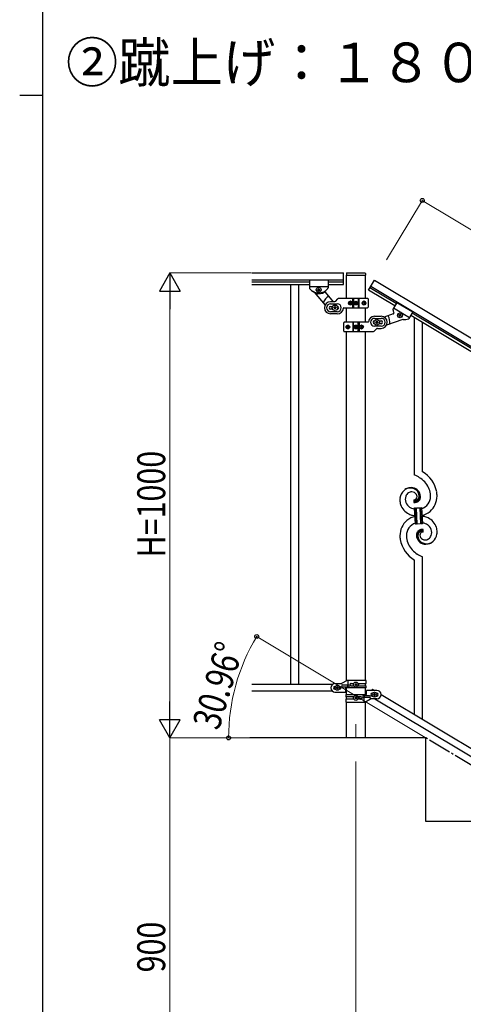
# Model space of a CAD drawing. Units: millimetres. Extents: x 250 to 8280, y 75 to 5795.
# Drawn here: x 250 to 1204, y 1140 to 3257 of the extents above; entities that cross this region are included whole.
import ezdxf

# ---------------------------------------------------------------- set-up
doc = ezdxf.new("R2010")
doc.units = ezdxf.units.MM
doc.linetypes.add('YCENTER_1', pattern=[13, 10, -1, 1, -1])
for name, color, linetype, lineweight in [('USER1', 3, 'Continuous', 13), ('YKK_12', 2, 'Continuous', 13), ('YKK_A1', 4, 'Continuous', 30), ('YKK_D', 6, 'Continuous', 13), ('YKK_ZWAK', 7, 'Continuous', 30)]:
    doc.layers.add(name, color=color, linetype=linetype, lineweight=lineweight)
doc.styles.add('text-b', font='extslim2.shx', dxfattribs={"width": 0.8, "bigfont": 'extfont2.shx'})

msp = doc.modelspace()

# ---------------------------------------------------------------- linework, layer by layer
at = {"layer": 'YKK_12', "linetype": 'YCENTER_1', "ltscale": 5}
msp.add_line((972.8, 1742.5), (972.8, 1712.8), dxfattribs=at)
at = {"layer": 'YKK_A1', "linetype": 'Continuous', "ltscale": 0.5}
for p, q in [((748.9, 2712.9), (945.8, 2712.9)), ((945.8, 2687.9), (945.8, 2712.9)), ((952.3, 2711.8), (952.3, 2708.3)), ((953.3, 2712.8), (992.3, 2712.8)), ((993.3, 2711.8), (993.3, 2708.3)), ((748.9, 2697.9), (945.8, 2697.9)), ((748.9, 2693.9), (872.8, 2693.9)), ((872.8, 2696.9), (872.8, 2680.5)), ((912.8, 2696.9), (872.8, 2696.9)), ((872.8, 2696.9), (872.8, 2680.5)), ((912.8, 2696.9), (872.8, 2696.9)), ((912.8, 2696.9), (912.8, 2680.5)), ((912.8, 2696.9), (912.8, 2680.5)), ((912.8, 2693.9), (945.8, 2693.9)), ((952.5, 2657.6), (952.5, 2707.8)), ((952.8, 2707.8), (992.8, 2707.8)), ((993, 2707.8), (993, 2657.6)), ((999.8, 2675.7), (1012.7, 2697.2)), ((1012.7, 2697.2), (1597.7, 2346.2)), ((748.9, 2687.9), (872.8, 2687.9)), ((832.3, 2687.9), (832.3, 1827.9)), ((849.3, 2687.9), (849.3, 1827.9)), ((912.8, 2682.9), (872.8, 2682.9)), ((912.8, 2682.9), (872.8, 2682.9)), ((883.2, 2671.5), (906.6, 2643.6)), ((890.4, 2676.8), (890.4, 2675.9)), ((891.4, 2676.8), (890.4, 2676.8)), ((890.4, 2675.9), (891.4, 2675.9)), ((893.3, 2678.8), (892.3, 2678.8)), ((892.3, 2678.8), (892.3, 2677.8)), ((892.3, 2674.9), (892.3, 2674)), ((892.3, 2674), (893.3, 2674)), ((893.3, 2677.8), (893.3, 2678.8)), ((893.3, 2674), (893.3, 2674.9)), ((895.2, 2676.8), (894.2, 2676.8)), ((894.2, 2675.9), (895.2, 2675.9)), ((895.2, 2675.9), (895.2, 2676.8)), ((906.8, 2671.5), (924, 2650.9)), ((912.8, 2687.9), (945.8, 2687.9)), ((1056.4, 2641.8), (999.8, 2675.7)), ((1059.5, 2646.9), (1002.9, 2680.9)), ((1004.9, 2684.3), (1589.9, 2333.3)), ((926.6, 2650.9), (918.3, 2650.9)), ((928.7, 2651.7), (933.9, 2657)), ((997.8, 2657.9), (936, 2657.9)), ((958.7, 2648.3), (958.3, 2648.3)), ((958.7, 2647.4), (958.3, 2647.4)), ((959.7, 2650.1), (960.4, 2650.1)), ((961, 2648.3), (961.8, 2648.3)), ((961, 2647.4), (961.8, 2647.4)), ((965.9, 2637.9), (965.9, 2657.9)), ((967.8, 2657.9), (967.8, 2637.9)), ((970.7, 2648.3), (970.7, 2647.4)), ((971.6, 2648.3), (970.7, 2648.3)), ((970.7, 2647.4), (971.6, 2647.4)), ((973.2, 2649.9), (972.4, 2649.9)), ((972.4, 2649.9), (972.4, 2649.1)), ((973.2, 2649.1), (973.2, 2649.9)), ((974.8, 2648.3), (974, 2648.3)), ((974, 2647.4), (974.8, 2647.4)), ((974.8, 2647.4), (974.8, 2648.3)), ((977.8, 2657.9), (977.8, 2637.9)), ((979.7, 2637.9), (979.7, 2657.9)), ((989.5, 2648.3), (990.1, 2648.3)), ((989.5, 2647.4), (990.1, 2647.4)), ((990.5, 2650.1), (991.1, 2650.1)), ((992.3, 2648.3), (992, 2648.3)), ((992.3, 2647.4), (992, 2647.4)), ((998.8, 2656.9), (998.8, 2638.9)), ((1061, 2649.5), (1052.6, 2635.5)), ((1061, 2649.5), (1095.3, 2628.9)), ((918.3, 2646.4), (932.8, 2646.4)), ((918.3, 2640.9), (922.7, 2640.9)), ((922.7, 2634.9), (918.3, 2634.9)), ((932.8, 2629.4), (918.3, 2629.4)), ((925.3, 2637.4), (925.3, 2638.4)), ((925.3, 2638.4), (926.3, 2638.4)), ((926.3, 2637.4), (925.3, 2637.4)), ((927.3, 2639.4), (927.3, 2640.4)), ((927.3, 2640.4), (928.3, 2640.4)), ((927.3, 2635.4), (927.3, 2636.4)), ((928.3, 2635.4), (927.3, 2635.4)), ((928.3, 2640.4), (928.3, 2639.4)), ((928.3, 2636.4), (928.3, 2635.4)), ((929.3, 2638.4), (930.3, 2638.4)), ((930.3, 2637.4), (929.3, 2637.4)), ((930.3, 2638.4), (930.3, 2637.4)), ((946.8, 2637.9), (997.8, 2637.9)), ((952.5, 2606.6), (952.5, 2637.9)), ((960.4, 2645.6), (959.7, 2645.6)), ((972.4, 2646.6), (972.4, 2645.8)), ((972.4, 2645.8), (973.2, 2645.8)), ((973.2, 2645.8), (973.2, 2646.6)), ((991.1, 2645.6), (990.5, 2645.6)), ((993, 2637.9), (993, 2606.6)), ((1053.8, 2637.5), (1088.1, 2616.9)), ((1095.3, 2628.9), (1086.9, 2614.9)), ((1545.9, 2355.1), (1093.8, 2626.3)), ((932.8, 2624.9), (918.3, 2624.9)), ((946.8, 2587.6), (946.8, 2605.6)), ((998.8, 2606.6), (947.8, 2606.6)), ((965.9, 2606.6), (965.9, 2586.6)), ((967.8, 2586.6), (967.8, 2606.6)), ((977.8, 2586.6), (977.8, 2606.6)), ((979.7, 2606.6), (979.7, 2586.6)), ((1012.8, 2619.6), (1027.3, 2619.6)), ((1012.8, 2615.1), (1027.3, 2615.1)), ((1015.3, 2606.1), (1015.3, 2607.1)), ((1015.3, 2607.1), (1016.3, 2607.1)), ((1016.3, 2606.1), (1015.3, 2606.1)), ((1017.3, 2608.1), (1017.3, 2609.1)), ((1017.3, 2609.1), (1018.3, 2609.1)), ((1017.3, 2604.1), (1017.3, 2605.1)), ((1018.3, 2609.1), (1018.3, 2608.1)), ((1018.3, 2605.1), (1018.3, 2604.1)), ((1019.3, 2607.1), (1020.3, 2607.1)), ((1020.3, 2606.1), (1019.3, 2606.1)), ((1020.3, 2607.1), (1020.3, 2606.1)), ((1022.9, 2609.6), (1027.3, 2609.6)), ((1053.1, 2624.6), (1033.7, 2617.9)), ((1073.3, 2612.5), (1038.8, 2600.6)), ((1065.3, 2622.4), (1065.8, 2623.2)), ((1066.1, 2621.9), (1065.3, 2622.4)), ((1065.8, 2623.2), (1066.6, 2622.7)), ((1066, 2619.8), (1066.5, 2620.6)), ((1066.8, 2619.3), (1066, 2619.8)), ((1067.3, 2620.1), (1066.8, 2619.3)), ((1067.9, 2623.1), (1068.4, 2623.9)), ((1068.4, 2623.9), (1069.3, 2623.4)), ((1069.4, 2619.9), (1068.6, 2620.4)), ((1069.3, 2623.4), (1068.8, 2622.6)), ((1069.1, 2621.3), (1069.9, 2620.8)), ((1069.9, 2620.8), (1069.4, 2619.9)), ((1542.8, 2350), (1090.7, 2621.2)), ((1098.8, 2278.1), (1098.8, 2616.3)), ((1115.8, 2285.1), (1115.8, 2606.1)), ((947.8, 2586.6), (1009.6, 2586.6)), ((952.5, 1835.6), (952.5, 2586.6)), ((953.3, 2597), (953.6, 2597)), ((953.3, 2596.1), (953.6, 2596.1)), ((954.5, 2598.8), (955.1, 2598.8)), ((955.1, 2594.4), (954.5, 2594.4)), ((956.1, 2597), (955.5, 2597)), ((956.1, 2596.1), (955.5, 2596.1)), ((970.7, 2597), (970.7, 2596.2)), ((971.6, 2597), (970.7, 2597)), ((970.7, 2596.2), (971.6, 2596.2)), ((973.2, 2598.6), (972.4, 2598.6)), ((972.4, 2598.6), (972.4, 2597.8)), ((972.4, 2595.4), (972.4, 2594.5)), ((972.4, 2594.5), (973.2, 2594.5)), ((973.2, 2597.8), (973.2, 2598.6)), ((973.2, 2594.5), (973.2, 2595.4)), ((974.8, 2597), (974, 2597)), ((974, 2596.2), (974.8, 2596.2)), ((974.8, 2596.2), (974.8, 2597)), ((984.6, 2597), (983.8, 2597)), ((984.6, 2596.1), (983.8, 2596.1)), ((985.2, 2598.8), (985.9, 2598.8)), ((985.9, 2594.4), (985.2, 2594.4)), ((986.8, 2597), (987.3, 2597)), ((986.8, 2596.1), (987.3, 2596.1)), ((993, 2586.6), (993, 1836.4)), ((1016.9, 2592.7), (1011.7, 2587.5)), ((1027.3, 2598.1), (1012.8, 2598.1)), ((1018.3, 2604.1), (1017.3, 2604.1)), ((1019, 2593.6), (1027.3, 2593.6)), ((1027.3, 2603.6), (1022.9, 2603.6)), ((1097.5, 2224.8), (1097.5, 2219.1)), ((1099.2, 2224.9), (1099.2, 2224.9)), ((1098.9, 2207.2), (1100.9, 2207.3)), ((1100.7, 2172.3), (1098.9, 2207.2)), ((1100.9, 2207.3), (1102.7, 2172.4)), ((1100.9, 2207.3), (1102.7, 2172.4)), ((1102.9, 2207.4), (1109.9, 2207.8)), ((1104.7, 2172.5), (1102.9, 2207.4)), ((1104.7, 2172.5), (1102.9, 2207.4)), ((1109.9, 2207.8), (1111.7, 2172.8)), ((1109.9, 2207.8), (1111.7, 2172.8)), ((1111.9, 2207.9), (1113.9, 2208)), ((1113.7, 2173), (1111.9, 2207.9)), ((1113.7, 2173), (1111.9, 2207.9)), ((1113.9, 2208), (1115.7, 2173.1)), ((1102.7, 2172.4), (1100.7, 2172.3)), ((1111.7, 2172.8), (1104.7, 2172.5)), ((1115.7, 2173.1), (1113.7, 2173)), ((1117.1, 2155.5), (1117.1, 2161.1)), ((1115.8, 1752.8), (1115.8, 2102.2)), ((1098.8, 1763), (1098.8, 2095.1)), ((922.8, 1827.9), (748.9, 1827.9)), ((927.8, 1829.4), (941.8, 1829.4)), ((928.4, 1823.4), (927.8, 1823.4)), ((932.3, 1821.8), (932.3, 1822.8)), ((932.3, 1822.8), (933.3, 1822.8)), ((933.3, 1822.8), (933.3, 1821.8)), ((937.8, 1823.4), (937.2, 1823.4)), ((953.9, 1836.4), (941.8, 1829.4)), ((943.6, 1826.9), (956.7, 1826.9)), ((943.6, 1822.9), (956.7, 1822.9)), ((994.8, 1836.4), (953.9, 1836.4)), ((955.3, 1822.9), (955.3, 1826.9)), ((955.8, 1826.9), (955.8, 1836.4)), ((955.8, 1820.4), (955.8, 1822.9)), ((962.2, 1829.9), (968.1, 1829.9)), ((962.2, 1824.9), (968.1, 1824.9)), ((970.4, 1827.8), (970.4, 1826.9)), ((971.4, 1827.8), (970.4, 1827.8)), ((970.4, 1826.9), (971.4, 1826.9)), ((973.3, 1829.8), (972.3, 1829.8)), ((972.3, 1829.8), (972.3, 1828.8)), ((972.3, 1825.9), (972.3, 1825)), ((972.3, 1825), (973.3, 1825)), ((973.3, 1828.8), (973.3, 1829.8)), ((973.3, 1825), (973.3, 1825.9)), ((975.2, 1827.8), (974.2, 1827.8)), ((974.2, 1826.9), (975.2, 1826.9)), ((975.2, 1826.9), (975.2, 1827.8)), ((977.5, 1829.9), (994.8, 1829.9)), ((977.5, 1824.9), (994.8, 1824.9)), ((993, 1829.9), (993, 1824.9)), ((994.8, 1829.9), (994.8, 1836.4)), ((994.8, 1820.4), (994.8, 1824.9)), ((922.8, 1812.9), (748.9, 1812.9)), ((928.4, 1817.4), (927.8, 1817.4)), ((927.8, 1811.4), (950.3, 1811.4)), ((930.4, 1819.9), (930.4, 1820.8)), ((930.4, 1820.8), (931.4, 1820.8)), ((931.4, 1819.9), (930.4, 1819.9)), ((932.3, 1818), (932.3, 1818.9)), ((933.3, 1818), (932.3, 1818)), ((933.3, 1818.9), (933.3, 1818)), ((934.2, 1820.8), (935.2, 1820.8)), ((935.2, 1819.9), (934.2, 1819.9)), ((935.2, 1820.8), (935.2, 1819.9)), ((937.8, 1817.4), (937.2, 1817.4)), ((950.3, 1820.4), (950.3, 1811.4)), ((994.8, 1820.4), (950.3, 1820.4)), ((950.8, 1805.8), (950.8, 1801.3)), ((950.8, 1805.8), (995.3, 1805.8)), ((968.1, 1801.3), (950.8, 1801.3)), ((952.5, 1805.8), (952.5, 1820.4)), ((952.5, 1796.3), (952.5, 1801.3)), ((973.3, 1801.2), (972.3, 1801.2)), ((972.3, 1801.2), (972.3, 1800.2)), ((973.3, 1800.2), (973.3, 1801.2)), ((983.4, 1801.3), (977.5, 1801.3)), ((1002, 1803.3), (988.9, 1803.3)), ((989.8, 1805.8), (989.8, 1803.3)), ((990.3, 1803.3), (990.3, 1799.3)), ((993, 1820.4), (993, 1805.8)), ((995.3, 1805.8), (995.3, 1814.8)), ((1017.8, 1814.8), (995.3, 1814.8)), ((1008.1, 1817.4), (1006.5, 1814.8)), ((1007.8, 1808.8), (1008.4, 1808.8)), ((1007.8, 1802.8), (1008.4, 1802.8)), ((1008.1, 1817.4), (1012.4, 1814.8)), ((1010.4, 1805.3), (1010.4, 1806.3)), ((1010.4, 1806.3), (1011.4, 1806.3)), ((1011.4, 1805.3), (1010.4, 1805.3)), ((1012.3, 1807.2), (1012.3, 1808.2)), ((1012.3, 1808.2), (1013.3, 1808.2)), ((1012.3, 1803.4), (1012.3, 1804.4)), ((1013.3, 1803.4), (1012.3, 1803.4)), ((1013.3, 1808.2), (1013.3, 1807.2)), ((1013.3, 1804.4), (1013.3, 1803.4)), ((1014.2, 1806.3), (1015.2, 1806.3)), ((1015.2, 1805.3), (1014.2, 1805.3)), ((1015.2, 1806.3), (1015.2, 1805.3)), ((1017.2, 1808.8), (1017.8, 1808.8)), ((1017.2, 1802.8), (1017.8, 1802.8)), ((1026.8, 1806.2), (1532.4, 1502.9)), ((950.8, 1796.3), (950.8, 1789.8)), ((968.1, 1796.3), (950.8, 1796.3)), ((950.8, 1789.8), (991.7, 1789.8)), ((952.5, 1712.8), (952.5, 1789.8)), ((970.4, 1799.3), (970.4, 1798.3)), ((971.4, 1799.3), (970.4, 1799.3)), ((970.4, 1798.3), (971.4, 1798.3)), ((972.3, 1797.4), (972.3, 1796.4)), ((972.3, 1796.4), (973.3, 1796.4)), ((973.3, 1796.4), (973.3, 1797.4)), ((975.2, 1799.3), (974.2, 1799.3)), ((974.2, 1798.3), (975.2, 1798.3)), ((975.2, 1798.3), (975.2, 1799.3)), ((983.4, 1796.3), (977.5, 1796.3)), ((1002, 1799.3), (988.9, 1799.3)), ((989.8, 1799.3), (989.8, 1789.8)), ((991.7, 1789.8), (1003.8, 1796.8)), ((993, 1790.6), (993, 1712.8)), ((1017.8, 1796.8), (1003.8, 1796.8)), ((1013.3, 1796.8), (1518.8, 1493.5)), ((1122.8, 1712.8), (745, 1712.8)), ((1122.8, 1532.8), (1122.8, 1712.8)), ((1422.8, 1532.8), (1122.8, 1532.8))]:
    msp.add_line(p, q, dxfattribs=at)
at = {"layer": 'YKK_A1', "linetype": 'YCENTER_1', "ltscale": 5}
msp.add_line((2622.8, 812.8), (1122.8, 1712.8), dxfattribs=at)
at = {"layer": 'YKK_A1', "linetype": 'Continuous', "ltscale": 0.5}
for centre, radius in [((892.8, 2676.4), 5.3), ((972.8, 2647.9), 4), ((972.8, 2647.9), 3.75), ((927.8, 2637.9), 5.9), ((1067.6, 2621.6), 5.3), ((1017.8, 2606.6), 5.9), ((972.8, 2596.6), 4), ((972.8, 2596.6), 3.75), ((932.8, 1820.4), 5.3), ((972.8, 1827.4), 5.3), ((972.8, 1798.8), 5.3), ((1012.8, 1805.8), 5.3)]:
    msp.add_circle(centre, radius, dxfattribs=at)
for centre, radius, start, end in [((953.3, 2711.8), 1, 90, 180), ((992.3, 2711.8), 1, 0, 90), ((952.8, 2708.3), 0.5, 180, 270), ((992.8, 2708.3), 0.5, 270, 0), ((874.8, 2680.5), 2, 180, 218.5), ((874.8, 2680.5), 2, 180, 218.5), ((892.8, 2694.9), 25, 218.5, 321.5), ((892.8, 2694.9), 25, 218.5, 245.7085), ((881.7, 2670.2), 2, 40, 65.7085), ((892.3, 2694.9), 27, 255.6342, 301.7367), ((891.4, 2677.8), 0.96, 270, 0), ((891.4, 2674.9), 0.96, 0, 90), ((894.2, 2677.8), 0.96, 180, 270), ((894.2, 2674.9), 0.96, 90, 180), ((908.3, 2672.8), 2, 125.0551, 220), ((892.8, 2694.9), 25, 305.0551, 320.9537), ((910.8, 2680.5), 2, 315.07, 0), ((910.8, 2680.5), 2, 321.5, 0), ((927.8, 2637.9), 28, 118.6718, 156.5148), ((918.3, 2637.9), 13, 90, 270), ((926.6, 2653.9), 3, 270, 315), ((936, 2654.9), 3, 90, 135), ((971.6, 2649.1), 0.82, 270, 0), ((971.6, 2646.6), 0.82, 0, 90), ((974, 2649.1), 0.82, 180, 270), ((974, 2646.6), 0.82, 90, 180), ((997.8, 2656.9), 1, 0, 90), ((918.3, 2637.9), 8.5, 90, 270), ((918.3, 2637.9), 3, 90, 270), ((926.3, 2639.4), 1, 270, 0), ((926.3, 2636.4), 1, 0, 90), ((929.3, 2639.4), 1, 180, 270), ((929.3, 2636.4), 1, 90, 180), ((932.8, 2637.9), 8.5, 270, 90), ((932.8, 2637.9), 3, 270, 90), ((932.8, 2637.9), 13, 270, 355.904), ((946.8, 2636.9), 1, 90, 175.904), ((997.8, 2638.9), 1, 270, 0), ((1054.3, 2634.4), 2, 149.04, 193.97), ((1077.1, 2637.5), 25, 188.0863, 203.9849), ((1052.5, 2626.5), 2, 289.04, 23.9849), ((947.8, 2605.6), 1, 90, 180), ((998.8, 2607.6), 1, 270, 355.904), ((1012.8, 2606.6), 13, 90, 175.904), ((1012.8, 2606.6), 8.5, 90, 270), ((1012.8, 2606.6), 3, 90, 270), ((1016.3, 2608.1), 1, 270, 0), ((1016.3, 2605.1), 1, 0, 90), ((1019.3, 2608.1), 1, 180, 270), ((1019.3, 2605.1), 1, 90, 180), ((1027.3, 2606.6), 13, 270, 90), ((1027.3, 2606.6), 8.5, 270, 90), ((1027.3, 2606.6), 3, 270, 90), ((1017.8, 2606.6), 28, 352.5252, 30.3682), ((1065.6, 2621.1), 0.96, 329.04, 59.04), ((1067.1, 2623.6), 0.96, 239.04, 329.04), ((1068.1, 2619.6), 0.96, 59.04, 149.04), ((1069.6, 2622.1), 0.96, 149.04, 239.04), ((1074, 2610.6), 2, 83.3315, 109.04), ((1077.1, 2637.5), 25, 263.3315, 290.54), ((1085.2, 2615.9), 2, 290.54, 329.04), ((947.8, 2587.6), 1, 180, 270), ((971.6, 2597.8), 0.82, 270, 0), ((971.6, 2595.4), 0.82, 0, 90), ((974, 2597.8), 0.82, 180, 270), ((974, 2595.4), 0.82, 90, 180), ((1009.6, 2589.6), 3, 270, 315), ((1019, 2590.6), 3, 90, 135), ((1068.8, 2206.6), 77.5, 58.0921, 67.2545), ((1070.3, 2213.6), 70.8, 44.6641, 56.1137), ((1084, 2230.2), 63.5, 10.3516, 59.9813), ((1093.1, 2225.3), 25.8, 93.3207, 172.5162), ((1090.9, 2227.3), 23.4, 100.2206, 123.0629), ((1090, 2228.7), 21.6, 114.038, 123.2004), ((1090.5, 2223.8), 26.4, 101.4583, 110.6208), ((1089, 2226.1), 23.9, 58.3222, 99.1381), ((1090.3, 2227.7), 22.8, 55.8023, 98.8342), ((1090.9, 2220.8), 30.2, 81.7593, 88.6327), ((1091.8, 2231.2), 19.8, 2.9329, 80.0931), ((1090.1, 2230.1), 20, 38.6758, 54.6925), ((1092.3, 2232.4), 17.8, 0.9878, 52.7989), ((1084.6, 2230.3), 48.9, 8.3412, 42.4642), ((1116.7, 2223.4), 49.4, 173.9079, 178.491), ((1109.5, 2225.4), 42.3, 180.9749, 194.7094), ((1099.6, 2225.5), 20.7, 160.7996, 179.0953), ((1100.6, 2226.5), 21.7, 181.7342, 218.0953), ((1094.9, 2226.6), 15.9, 124.7972, 158.9202), ((1093.3, 2228.1), 13.7, 90.924, 122.8025), ((1093, 2230), 11.8, 31.6693, 89.9662), ((1097.3, 2231.8), 7.06, 271.9467, 359.1524), ((1098.8, 2223.8), 1.33, 181.5754, 199.8711), ((1101.6, 2227.3), 3.4, 226.5113, 265.1035), ((1101.5, 2229.5), 5.56, 268.1112, 274.9846), ((1101.3, 2229.5), 5.56, 276.7529, 283.6263), ((1100.5, 2231.7), 7.92, 285.2605, 301.2771), ((1100.3, 2231.7), 9.84, 285.2042, 332.6433), ((1094.5, 2231.4), 9.87, 1.717, 29.0881), ((1099.4, 2232.5), 9.21, 304.5029, 322.7986), ((1092, 2233.1), 16.7, 3.0554, 34.9339), ((1098.1, 2233), 10.6, 325.3692, 341.3859), ((1099.9, 2230.8), 11.7, 310.4643, 337.8354), ((1095.6, 2233.4), 13, 343.2552, 359.2719), ((1090, 2233.2), 18.6, 0.0091, 2.3009), ((1096.7, 2232.7), 13.5, 335.7639, 344.9263), ((1094.8, 2232.7), 15.3, 346.5526, 353.426), ((1088.7, 2233), 21.5, 354.7344, 359.3175), ((1094.7, 2232.2), 17, 340.1463, 347.0198), ((1088.7, 2232.8), 23, 348.9061, 353.4891), ((1062.1, 2233.6), 49.5, 356.116, 358.4077), ((1104.8, 2232.6), 28.5, 288.7849, 359.6682), ((1102.2, 2233.4), 45.1, 311.6916, 359.1307), ((1070.8, 2231.3), 62.5, 1.0599, 5.6429), ((1072.8, 2230.5), 74.5, 1.6931, 8.5666), ((1102, 2226), 35.1, 198.7574, 243.9971), ((1102.5, 2229.8), 25.2, 221.3097, 239.6054), ((1106.6, 2239.9), 36, 242.1039, 251.2663), ((1108, 2251.3), 47.3, 254.1366, 259.109), ((1096.6, 2269.6), 50.5, 271.0669, 273.3586), ((1099.4, 2224.1), 1.94, 203.4207, 212.5831), ((1099.5, 2224.4), 2.18, 215.6678, 222.5412), ((1100.4, 2225.3), 3.48, 224.9502, 229.5333), ((1100.4, 2225.6), 3.7, 232.1144, 236.6975), ((1100.9, 2226.7), 4.94, 238.7807, 243.3638), ((1100.8, 2226.9), 4.97, 245.3292, 252.2026), ((1100.9, 2228.1), 6.24, 254.4048, 279.514), ((1094.6, 2266.3), 47.3, 275.9829, 278.2746), ((1102.2, 2207.4), 1.3, 183.8291, 206.6714), ((1102.1, 2207.4), 1.22, 209.475, 236.8461), ((1097.4, 2241.3), 22.2, 280.4721, 285.0551), ((1101.9, 2207.3), 0.988, 239.981, 271.8594), ((1101.9, 2207.3), 1.01, 274.126, 296.9683), ((1097.6, 2243.8), 22.3, 281.3787, 283.6705), ((1101.8, 2207.3), 1.1, 299.4975, 333.6206), ((1101.6, 2207.4), 1.25, 335.052, 2.4231), ((1098.4, 2235.9), 16.7, 286.395, 293.2684), ((1099, 2233.3), 14.1, 295.3137, 306.7633), ((1111, 2207.9), 1.14, 182.6919, 245.2609), ((1110.9, 2207.8), 1.01, 249.0575, 271.8998), ((1110.9, 2207.7), 0.996, 274.6249, 317.6568), ((1110.7, 2207.9), 1.2, 319.6297, 2.6616), ((1108.5, 2149.8), 40.3, 102.3374, 130.2352), ((1108.2, 2243.8), 54, 246.3655, 255.5279), ((1110.4, 2268.1), 78.2, 258.4234, 262.1845), ((1106.1, 2230.5), 40.3, 282.3381, 310.2373), ((1104.2, 2112.1), 78.2, 78.4235, 82.1851), ((1106.4, 2136.4), 54, 66.3655, 75.5279), ((1112.6, 2154.3), 35.1, 18.7573, 63.997), ((1112.4, 2146.9), 45.1, 131.6918, 179.1309), ((1109.8, 2147.7), 28.5, 108.7869, 179.6685), ((1103.9, 2172.4), 1.23, 138.9906, 182.0224), ((1103.7, 2172.5), 1.01, 94.9405, 135.7564), ((1103.7, 2172.5), 1.04, 45.1065, 90.3462), ((1103.5, 2172.4), 1.23, 3.6936, 42.2858), ((1116.2, 2144.4), 16.7, 106.395, 113.2684), ((1117.2, 2139), 22.2, 100.4728, 105.0558), ((1113, 2172.9), 1.26, 145.5458, 181.9069), ((1112.7, 2173), 0.982, 94.2229, 143.8526), ((1112.7, 2173), 0.988, 59.8683, 91.7467), ((1112.5, 2172.9), 1.17, 3.0998, 57.0828), ((1120, 2114), 47.3, 95.9829, 98.2746), ((1118, 2110.6), 50.5, 91.0668, 93.3585), ((1106.6, 2129), 47.3, 74.1465, 79.1198), ((1108, 2140.4), 36, 62.1038, 71.2663), ((1112.1, 2150.5), 25.2, 41.3091, 59.6048), ((1114, 2153.8), 21.7, 1.7331, 38.0942), ((1105, 2154.9), 42.3, 0.9749, 14.7094), ((1134.1, 2149), 66.9, 181.1966, 188.07), ((1131.5, 2150.7), 64.5, 189.929, 239.5587), ((1143.8, 2149), 62.5, 181.0603, 185.6433), ((1130, 2150), 48.9, 188.3415, 222.4646), ((1126.2, 2147.6), 23.3, 170.1832, 174.7662), ((1142.9, 2147.4), 39.9, 176.6762, 178.968), ((1122.6, 2149), 19.7, 182.653, 261.8485), ((1120.2, 2148.1), 17.3, 161.6065, 168.48), ((1114.5, 2149.6), 11.4, 130.2105, 159.8381), ((1119.8, 2147.6), 15.3, 166.5564, 173.4298), ((1125.9, 2147.3), 21.5, 174.7341, 179.3171), ((1122.3, 2147.9), 17.8, 180.9882, 232.7992), ((1117.9, 2147.6), 13.5, 155.7603, 164.9227), ((1114.3, 2148.6), 9.84, 105.2031, 152.6422), ((1119, 2146.9), 13, 163.2552, 179.2719), ((1124.6, 2147.1), 18.6, 180.0094, 182.3012), ((1122.6, 2147.2), 16.6, 183.0565, 214.9349), ((1117.5, 2146.9), 11.6, 147.0642, 160.7987), ((1115.6, 2147), 14.1, 115.3119, 126.7615), ((1114.8, 2148.1), 8.71, 126.4285, 144.7242), ((1114.1, 2148.5), 8, 105.505, 123.8007), ((1117.3, 2148.5), 7.06, 91.946, 179.1516), ((1119.8, 2148.8), 9.6, 181.3614, 210.989), ((1121.6, 2150.4), 12, 213.3828, 269.5278), ((1117, 2136.5), 22.3, 101.4039, 103.6956), ((1113.9, 2147.9), 8.55, 100.9887, 103.2804), ((1113.4, 2149.9), 6.42, 94.792, 99.375), ((1113.7, 2152.2), 6.24, 74.4089, 99.5181), ((1113, 2152.5), 3.89, 79.6349, 93.3695), ((1113, 2153), 3.39, 49.9114, 77.2825), ((1110.6, 2150.4), 6.95, 45.9287, 48.2205), ((1113.3, 2152.1), 6.43, 67.0283, 71.6114), ((1113.7, 2153.5), 5, 60.188, 64.7711), ((1113.1, 2153), 5.67, 55.5562, 57.8479), ((1114.2, 2154.8), 3.59, 48.6805, 53.2636), ((1114.2, 2155.1), 3.37, 41.0342, 45.6172), ((1115.1, 2156), 2.13, 30.9353, 37.8088), ((1115.7, 2156.4), 1.38, 2.6182, 27.7274), ((1121.1, 2152.7), 14.3, 271.6712, 303.5497), ((1121.8, 2154.7), 25.4, 272.601, 351.7965), ((1119.2, 2154), 16.4, 306.6003, 338.4787), ((1115, 2154.8), 20.7, 340.8002, 359.0959), ((1109, 2156.3), 38.3, 352.132, 359.0054), ((1124.5, 2150.2), 20, 218.6698, 234.6865), ((1124.3, 2152.6), 22.8, 235.801, 278.8329), ((1125.6, 2154.2), 23.9, 238.3232, 279.1391), ((1123.3, 2155.2), 26, 262.4349, 269.3084), ((1123.7, 2153), 23.4, 280.2236, 303.0659), ((1124.1, 2156.5), 26.4, 281.4544, 290.6168), ((1124.6, 2151.6), 21.6, 294.0465, 303.209), ((1144.3, 2166.7), 70.8, 224.6625, 236.1121), ((1145.8, 2173.7), 77.5, 238.0917, 247.2541), ((927.8, 1820.4), 9, 90, 270), ((927.8, 1820.4), 3, 90, 270), ((931.4, 1821.8), 0.96, 270, 0), ((934.2, 1821.8), 0.96, 180, 270), ((937.8, 1820.4), 3, 270, 90), ((943.6, 1824.9), 2, 90, 270), ((956.7, 1824.9), 2, 270, 90), ((962.2, 1827.4), 2.5, 90, 270), ((963, 1827.4), 2.5, 90, 270), ((971.4, 1828.8), 0.96, 270, 0), ((971.4, 1825.9), 0.96, 0, 90), ((974.2, 1828.8), 0.96, 180, 270), ((974.2, 1825.9), 0.96, 90, 180), ((931.4, 1818.9), 0.96, 0, 90), ((934.2, 1818.9), 0.96, 90, 180), ((971.4, 1800.2), 0.96, 270, 0), ((974.2, 1800.2), 0.96, 180, 270), ((982.6, 1798.8), 2.5, 270, 90), ((983.4, 1798.8), 2.5, 270, 90), ((988.9, 1801.3), 2, 90, 270), ((1002, 1801.3), 2, 270, 90), ((1007.8, 1805.8), 3, 90, 270), ((1011.4, 1807.2), 0.96, 270, 0), ((1011.4, 1804.4), 0.96, 0, 90), ((1014.2, 1807.2), 0.96, 180, 270), ((1014.2, 1804.4), 0.96, 90, 180), ((1017.8, 1805.8), 9, 270, 90), ((1017.8, 1805.8), 3, 270, 90), ((971.4, 1797.4), 0.96, 0, 90), ((974.2, 1797.4), 0.96, 90, 180)]:
    msp.add_arc(centre, radius, start, end, dxfattribs=at)
at = {"layer": 'YKK_A1', "linetype": 'Continuous', "ltscale": 0.5, "extrusion": (0, 0, -1)}
for centre, major_axis, ratio, start_param, end_param in [((960.3, 2647.9), (0, 4), 0.865, 3.141593, 6.283185), ((961.9, 2647.9), (0, -7.22), 0.499772, 1.509641, 1.631951), ((963.1, 2647.9), (0, -7.22), 0.499772, 1.755191, 1.881349), ((960.3, 2647.9), (-4.49, 0), 0.890869, 1.570796, 4.712389), ((963.9, 2647.9), (0, -7.22), 0.499772, 1.755191, 1.881349), ((961.2, 2647.9), (0, -3.84), 0.866157, 3.116598, 6.30818), ((965.4, 2647.9), (0, -7.22), 0.499772, 1.509641, 1.631951), ((991.2, 2647.9), (-5.06, 0), 0.790514, 4.712389, 7.853982), ((989.7, 2647.9), (0, 3.84), 0.707107, 3.098265, 6.326513), ((984.4, 2647.9), (0, 7.22), 0.707107, 1.509641, 1.631951), ((985.6, 2647.9), (0, 7.22), 0.707107, 1.260243, 1.386402), ((990.5, 2647.9), (0, 4), 0.7075, 0.125258, 3.016335), ((986.3, 2647.9), (0, 7.22), 0.707107, 1.260243, 1.386402), ((991.2, 2647.9), (0, 4), 0.7075, 0, 3.141593), ((987.2, 2647.9), (0, 7.22), 0.707107, 1.509641, 1.631951), ((963.1, 2647.9), (0, -7.22), 0.499772, 1.260243, 1.386402), ((963.9, 2647.9), (0, -7.22), 0.499772, 1.260243, 1.386402), ((985.6, 2647.9), (0, 7.22), 0.707107, 1.755191, 1.881349), ((986.3, 2647.9), (0, 7.22), 0.707107, 1.755191, 1.881349), ((954.4, 2596.6), (0, -4), 0.7075, 0, 3.141593), ((955.1, 2596.6), (0, -4), 0.7075, 0.125258, 3.016335), ((958.4, 2596.6), (0, -7.22), 0.707107, 1.509641, 1.631951), ((959.3, 2596.6), (0, -7.22), 0.707107, 1.755191, 1.881349), ((959.3, 2596.6), (0, -7.22), 0.707107, 1.260243, 1.386402), ((954.4, 2596.6), (5.06, 0), 0.790514, 4.712389, 7.853982), ((959.9, 2596.6), (0, -7.22), 0.707107, 1.755191, 1.881349), ((959.9, 2596.6), (0, -7.22), 0.707107, 1.260243, 1.386402), ((955.9, 2596.6), (0, -3.84), 0.707107, 3.098265, 6.326513), ((961.2, 2596.6), (0, -7.22), 0.707107, 1.509641, 1.631951), ((985.3, 2596.6), (4.49, 0), 0.890869, 1.570796, 4.712389), ((984.4, 2596.6), (0, 3.84), 0.866157, 3.116598, 6.30818), ((980.2, 2596.6), (0, 7.22), 0.499772, 1.509641, 1.631951), ((981.7, 2596.6), (0, 7.22), 0.499772, 1.260243, 1.386402), ((981.7, 2596.6), (0, 7.22), 0.499772, 1.755191, 1.881349), ((985.3, 2596.6), (0, -4), 0.865, 3.141593, 6.283185), ((982.5, 2596.6), (0, 7.22), 0.499772, 1.260243, 1.386402), ((982.5, 2596.6), (0, 7.22), 0.499772, 1.755191, 1.881349), ((983.7, 2596.6), (0, 7.22), 0.499772, 1.509641, 1.631951)]:
    msp.add_ellipse(centre, major_axis=major_axis, ratio=ratio, start_param=start_param, end_param=end_param, dxfattribs=at)
for centre, major_axis, ratio in [((961, 2647.9), (0, -3.84), 0.866157), ((989.9, 2647.9), (0, 3.84), 0.707107), ((955.7, 2596.6), (0, -3.84), 0.707107), ((984.5, 2596.6), (0, 3.84), 0.866157)]:
    msp.add_ellipse(centre, major_axis=major_axis, ratio=ratio, dxfattribs=at)
at = {"layer": 'YKK_A1', "linetype": 'Continuous', "ltscale": 0.5}
for points in [[(959.6, 2649.2), (959.5, 2649), (959.5, 2648.8), (959.4, 2648.7), (959.3, 2648.6), (959.2, 2648.4), (959, 2648.4), (958.9, 2648.3), (958.7, 2648.3)], [(958.7, 2647.4), (958.9, 2647.4), (959, 2647.3), (959.2, 2647.3), (959.3, 2647.2), (959.4, 2647), (959.5, 2646.9), (959.5, 2646.7), (959.6, 2646.5)], [(961, 2648.3), (960.9, 2648.3), (960.7, 2648.4), (960.6, 2648.4), (960.5, 2648.6), (960.4, 2648.7), (960.4, 2648.8), (960.3, 2649), (960.3, 2649.2)], [(960.3, 2646.5), (960.3, 2646.7), (960.4, 2646.9), (960.4, 2647), (960.5, 2647.2), (960.6, 2647.3), (960.7, 2647.3), (960.9, 2647.4), (961, 2647.4)], [(990.7, 2649.2), (990.7, 2649), (990.7, 2648.8), (990.6, 2648.7), (990.5, 2648.6), (990.5, 2648.4), (990.4, 2648.4), (990.2, 2648.3), (990.1, 2648.3)], [(990.1, 2647.4), (990.2, 2647.4), (990.4, 2647.3), (990.5, 2647.3), (990.5, 2647.2), (990.6, 2647), (990.7, 2646.9), (990.7, 2646.7), (990.7, 2646.5)], [(992, 2648.3), (991.9, 2648.3), (991.7, 2648.4), (991.6, 2648.4), (991.5, 2648.6), (991.4, 2648.7), (991.4, 2648.8), (991.3, 2649), (991.3, 2649.2)], [(991.3, 2646.5), (991.3, 2646.7), (991.4, 2646.9), (991.4, 2647), (991.5, 2647.2), (991.6, 2647.3), (991.7, 2647.3), (991.9, 2647.4), (992, 2647.4)], [(954.3, 2597.9), (954.3, 2597.7), (954.2, 2597.6), (954.1, 2597.4), (954.1, 2597.3), (954, 2597.2), (953.8, 2597.1), (953.7, 2597), (953.6, 2597)], [(953.6, 2596.1), (953.7, 2596.1), (953.8, 2596.1), (954, 2596), (954.1, 2595.9), (954.1, 2595.8), (954.2, 2595.6), (954.3, 2595.4), (954.3, 2595.3)], [(955.5, 2597), (955.4, 2597), (955.2, 2597.1), (955.1, 2597.2), (955, 2597.3), (955, 2597.4), (954.9, 2597.6), (954.9, 2597.7), (954.9, 2597.9)], [(954.9, 2595.3), (954.9, 2595.4), (954.9, 2595.6), (955, 2595.8), (955, 2595.9), (955.1, 2596), (955.2, 2596.1), (955.4, 2596.1), (955.5, 2596.1)], [(985.3, 2597.9), (985.3, 2597.7), (985.2, 2597.6), (985.2, 2597.4), (985.1, 2597.3), (985, 2597.2), (984.8, 2597.1), (984.7, 2597), (984.6, 2597)], [(984.6, 2596.1), (984.7, 2596.1), (984.8, 2596.1), (985, 2596), (985.1, 2595.9), (985.2, 2595.8), (985.2, 2595.6), (985.3, 2595.4), (985.3, 2595.3)], [(986.8, 2597), (986.7, 2597), (986.6, 2597.1), (986.4, 2597.2), (986.3, 2597.3), (986.2, 2597.4), (986.1, 2597.6), (986.1, 2597.7), (986, 2597.9)], [(986, 2595.3), (986.1, 2595.4), (986.1, 2595.6), (986.2, 2595.8), (986.3, 2595.9), (986.4, 2596), (986.6, 2596.1), (986.7, 2596.1), (986.8, 2596.1)]]:
    msp.add_spline(points, degree=3, dxfattribs=at)
at = {"layer": 'YKK_D'}
for p, q in [((1038.9, 2740.9), (1116.1, 2869.5)), ((1115.5, 2868.7), (1700.5, 2517.7)), ((747.9, 2712.8), (571.8, 2712.8)), ((572.8, 1757.8), (572.8, 2667.8)), ((1121.9, 1713.3), (758.6, 1931.3)), ((694, 1712.8), (571.8, 1712.8)), ((748, 1712.8), (571.8, 1712.8)), ((572.8, 1712.8), (572.8, 812.8)), ((821.8, 1712.8), (698.1, 1712.8)), ((972.8, 1661.8), (972.8, 661.8))]:
    msp.add_line(p, q, dxfattribs=at)
at = {"layer": 'YKK_D', "lineweight": -2}
for p, q in [((572.8, 2712.8), (550.3, 2673.8)), ((572.8, 2712.8), (595.3, 2673.8)), ((572.8, 2712.8), (572.8, 2634.9)), ((550.3, 2673.8), (595.3, 2673.8)), ((572.8, 1712.8), (572.8, 1790.8)), ((572.8, 1712.8), (550.3, 1751.8)), ((595.3, 1751.8), (550.3, 1751.8)), ((572.8, 1712.8), (595.3, 1751.8))]:
    msp.add_line(p, q, dxfattribs=at)
at = {"layer": 'YKK_D', "linetype": 'ByBlock', "lineweight": -2}
for centre in [(1115.5, 2868.7), (759.5, 1930.8), (699.1, 1712.8)]:
    msp.add_circle(centre, 4.25, dxfattribs=at)
at = {"layer": 'YKK_D'}
msp.add_arc((1122.8, 1712.8), 423.7, 149.0362, 180, dxfattribs=at)
at = {"layer": 'YKK_ZWAK'}
for p, q in [((300, 445), (300, 5745)), ((250, 3095), (300, 3095))]:
    msp.add_line(p, q, dxfattribs=at)

# ---------------------------------------------------------------- texts
at = {"layer": 'USER1', "style": 'text-b', "width": 0.970588}
msp.add_text('②蹴上げ：１８０，踏面：３００', height=85, dxfattribs=at).set_placement((349.3, 3123))
at = {"layer": 'YKK_D', "style": 'text-b', "width": 0.8}
for s, rotation, p in [('H=1000', 90, (562.8, 2100.8)), ('30.96°', 73.3975, (678, 1726.9)), ('900', 90, (562.8, 1208.4))]:
    msp.add_text(s, height=60, rotation=rotation, dxfattribs=at).set_placement(p)

doc.saveas('drawing.dxf')
